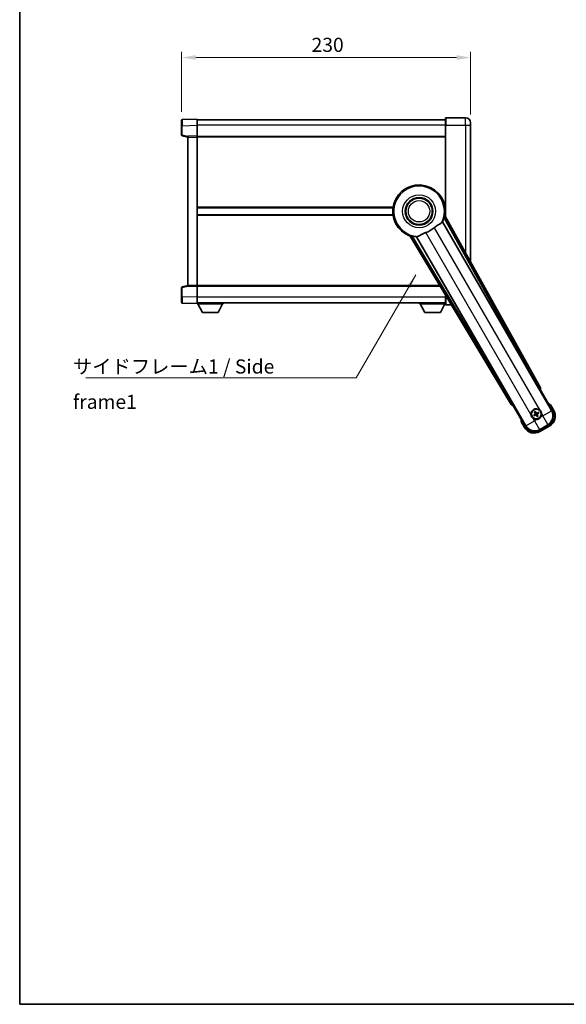
# Model space of a CAD drawing. Units: millimetres. Extents: x 21 to 9475, y 6 to 1692.
# Drawn here: x 2377 to 2812, y 6 to 790 of the extents above; entities that cross this region are included whole.
import ezdxf

# ---------------------------------------------------------------- set-up
doc = ezdxf.new("R2010")
doc.units = ezdxf.units.MM
for name, color, linetype, lineweight in [('Border (ISO)', 7, 'Continuous', 35), ('Dimension (ISO)', 7, 'Continuous', 18), ('Dimension (ISO) @ 1', 7, 'Continuous', 18), ('Symbol (ISO)', 7, 'Continuous', 18), ('Symbol (ISO) @ 1', 7, 'Continuous', 18), ('Visible (ISO)', 7, 'Continuous', 35), ('Visible Narrow (ISO)', 7, 'Continuous', 25)]:
    doc.layers.add(name, color=color, linetype=linetype, lineweight=lineweight)
doc.styles.add('Note Text (TK)', font='MS PGothic.ttf')
doc.dimstyles.new('Default - Method 1b (TK)', dxfattribs={"dimscale": 6, "dimtxt": 2.5, "dimasz": 2.5, "dimexe": 1, "dimexo": 1.5, "dimgap": 1, "dimtad": 1, "dimtoh": 1, "dimrnd": 1e-08, "dimdsep": 46, "dimtxsty": 'Note Text (TK)', "dimcen": 0.09, "dimdle": 5, "dimclrd": 100, "dimclre": 100, "dimclrt": 7, "dimadec": 1, "dimazin": 1, "dimtfac": 1, "dimtmove": 0, "dimatfit": 3, "dimfxl": 1, "dimtolj": 1, "dimlwd": -1, "dimlwe": -1, "dimarcsym": 0})
doc.dimstyles.new('Default - Method 1b (TK)$7', dxfattribs={"dimscale": 6, "dimtxt": 2.5, "dimasz": 2.5, "dimexe": 1, "dimexo": 1.5, "dimgap": 1, "dimtad": 1, "dimtoh": 1, "dimrnd": 1e-08, "dimdsep": 46, "dimtxsty": 'Note Text (TK)', "dimcen": 0.09, "dimdle": 5, "dimclrd": 100, "dimclre": 100, "dimclrt": 7, "dimadec": 1, "dimazin": 1, "dimtfac": 1, "dimtmove": 0, "dimatfit": 3, "dimfxl": 1, "dimtolj": 1, "dimlwd": -1, "dimlwe": -1, "dimarcsym": 0})

# ---------------------------------------------------------------- blocks, each defined once
blk = doc.blocks.new('図面枠 tk図枠')
at = {"layer": 'Border (ISO)'}
for p, q in [((14.5, 289), (14.5, 8)), ((14.5, 8), (405.5, 8))]:
    blk.add_line(p, q, dxfattribs=at)
blk = doc.blocks.new('*D71')
at = {"layer": 'Defpoints', "color": 0}
for p in [(2735.65, 760.03), (2505.65, 710.11), (2735.65, 708.03)]:
    blk.add_point(p, dxfattribs=at)
at = {"layer": 'Dimension (ISO)', "color": 100}
for p, q in [((2505.65, 716.86), (2505.65, 764.53)), ((2735.65, 714.78), (2735.65, 764.53)), ((2516.9, 760.03), (2724.4, 760.03))]:
    blk.add_line(p, q, dxfattribs=at)
for points in [[(2516.9, 761.91), (2516.9, 758.16), (2505.65, 760.03)], [(2724.4, 761.91), (2724.4, 758.16), (2735.65, 760.03)]]:
    blk.add_solid(points, dxfattribs=at)
at = {"layer": 'Dimension (ISO)', "color": 7, "insert": (2609.08, 770.16), "char_height": 11.25, "attachment_point": 4, "style": 'Note Text (TK)'}
blk.add_mtext('\\A1;230', dxfattribs=at)

msp = doc.modelspace()

# ---------------------------------------------------------------- linework, layer by layer
at = {"layer": 'Visible (ISO)'}
for p, q in [((2505.6494, 705.6147), (2505.6494, 710.112)), ((2518.1494, 711.0313), (2506.1319, 710.6117)), ((2518.1494, 711.0313), (2518.1494, 706.0344)), ((2715.6494, 710.5313), (2518.1494, 710.5313)), ((2518.1494, 706.0344), (2518.1494, 697.5313)), ((2715.6494, 706.0313), (2715.6494, 711.7813)), ((2715.6494, 706.0313), (2715.6494, 633.1999)), ((2731.6494, 712.0313), (2715.8994, 712.0313)), ((2735.6494, 708.0313), (2735.6494, 706.0313)), ((2735.6494, 597.2355), (2735.6494, 706.0313)), ((2505.6494, 705.6147), (2505.6494, 698.2004)), ((2506.0253, 697.716), (2510.6494, 696.5313)), ((2518.1494, 697.5313), (2510.6494, 697.2694)), ((2510.6494, 696.2701), (2510.6494, 697.2694)), ((2510.6494, 696.2701), (2510.6494, 578.7926)), ((2518.1494, 697.5313), (2518.1494, 696.532)), ((2715.6494, 697.0313), (2518.1494, 697.0313)), ((2518.1494, 696.532), (2518.1494, 578.5307)), ((2673.8302, 640.2813), (2518.1494, 640.2813)), ((2715.6494, 640.2813), (2715.4686, 640.2813)), ((2673.8302, 634.7813), (2518.1494, 634.7813)), ((2713.2259, 629.131), (2789.68, 496.7087)), ((2791.3643, 497.0477), (2715.3153, 633.8006)), ((2715.6494, 634.7813), (2715.4686, 634.7813)), ((2687.5473, 617.7687), (2767.9543, 483.532)), ((2769.0901, 484.8212), (2692.636, 617.2434)), ((2505.6494, 576.8623), (2505.6494, 569.448)), ((2510.6494, 578.5313), (2506.0253, 577.3467)), ((2510.6494, 577.7933), (2510.6494, 578.7926)), ((2510.6494, 577.7933), (2518.1494, 577.5313)), ((2518.1494, 578.5307), (2518.1494, 577.5313)), ((2711.3498, 578.0313), (2518.1494, 578.0313)), ((2518.1494, 577.5313), (2518.1494, 569.0283)), ((2505.6494, 564.9507), (2505.6494, 569.448)), ((2518.1494, 569.0283), (2518.1494, 564.0313)), ((2715.6494, 570.8533), (2715.6494, 569.0313)), ((2715.6494, 563.2813), (2715.6494, 569.0313)), ((2506.1319, 564.451), (2518.1494, 564.0313)), ((2715.6494, 564.5313), (2518.1494, 564.5313)), ((2518.1494, 564.0313), (2518.1494, 563.8313)), ((2518.1494, 563.8313), (2538.7494, 563.8313)), ((2522.1994, 556.9313), (2518.6494, 563.8313)), ((2522.1994, 556.9313), (2534.6994, 556.9313)), ((2534.6994, 556.9313), (2538.2494, 563.8313)), ((2538.7494, 564.5313), (2538.7494, 563.8313)), ((2695.0494, 564.5313), (2695.0494, 563.8313)), ((2695.0494, 563.8313), (2715.6494, 563.8313)), ((2699.0994, 556.9313), (2695.5494, 563.8313)), ((2699.0994, 556.9313), (2711.5994, 556.9313)), ((2711.5994, 556.9313), (2715.1494, 563.8313)), ((2715.8994, 563.0313), (2720.3347, 563.0313)), ((2790.2472, 495.8859), (2790.9747, 495.691)), ((2790.9747, 495.691), (2790.9918, 495.7009)), ((2790.9747, 495.691), (2800.9899, 478.3441)), ((2769.307, 483.1812), (2769.3241, 483.191)), ((2769.3241, 483.191), (2769.519, 483.9185)), ((2779.3393, 465.8441), (2769.3241, 483.191)), ((2801.8407, 478.8705), (2799.1683, 483.4993)), ((2786.5014, 475.47), (2785.975, 475.2566)), ((2786.2782, 474.7315), (2786.7261, 475.0807)), ((2786.6133, 477.6388), (2786.9625, 477.1909)), ((2787.3517, 477.4156), (2787.1384, 477.942)), ((2788.447, 474.6196), (2788.6604, 474.0932)), ((2789.1855, 474.3964), (2788.8363, 474.8443)), ((2789.5206, 477.3037), (2789.0727, 476.9545)), ((2789.2974, 476.5653), (2789.8238, 476.7786)), ((2775.7856, 469.9993), (2778.4581, 465.3705)), ((2798.0729, 467.4575), (2790.2259, 462.9271)), ((2790.7523, 462.0763), (2798.5465, 466.5763))]:
    msp.add_line(p, q, dxfattribs=at)
for centre, radius in [((2694.6494, 637.5313), 11), ((2694.6494, 637.5313), 10.5), ((2694.6494, 637.5313), 10.5), ((2787.8994, 476.0176), 4), ((2787.8994, 476.0176), 3.8385)]:
    msp.add_circle(centre, radius, dxfattribs=at)
for centre, radius, start, end in [((2506.1494, 710.112), 0.5, 92, 180), ((2715.8994, 711.7813), 0.25, 90, 180), ((2731.6494, 708.0313), 4, 0, 90), ((2506.1494, 698.2004), 0.5, 180, 255.63), ((2694.6494, 637.5313), 21, 349.7668317, 250.2331683), ((2694.6494, 637.5313), 20.3876, 335.6674303, 345.2957256), ((2694.6494, 637.5313), 17.7503, 287.4499052, 312.5500948), ((2694.6494, 637.5313), 20.3876, 254.7042744, 264.3325697), ((2506.1494, 576.8623), 0.5, 104.37, 180), ((2506.1494, 564.9507), 0.5, 180, 268), ((2715.8994, 563.2813), 0.25, 180, 270), ((2787.8994, 476.0176), 4.25, 54.8332004, 185.1667996), ((2792.6594, 467.773), 17.02, 67.5158892, 72.7409193), ((2794.0465, 474.3705), 9, 300, 30), ((2792.6594, 467.773), 17.02, 167.2590807, 172.4841108), ((2787.8994, 476.0176), 4.25, 234.8332004, 275.1667996), ((2787.8994, 476.0176), 1.5014, 201.3922811, 218.6077189), ((2787.8994, 476.0176), 1.5014, 111.3922811, 128.6077189), ((2787.8994, 476.0176), 1.5014, 291.3922811, 308.6077189), ((2787.8994, 476.0176), 1.5014, 21.3922811, 38.6077189), ((2787.8994, 476.0176), 4.25, 324.8332004, 5.1667996), ((2786.2523, 469.8705), 9, 210, 300)]:
    msp.add_arc(centre, radius, start, end, dxfattribs=at)
for centre, major_axis, ratio, start_param, end_param in [((2789.7557, 496.7525), (-0.5, 0.866), 0.08748866, 1.57079633, 3.05432619), ((2790.4834, 496.5664), (0.971, -0.2686), 0.99255093, 5.50956512, 7.0568055), ((2768.8116, 484.0542), (-0.2529, -0.9752), 0.99255093, 5.50956512, 7.0568055), ((2769.0143, 484.7774), (0.5, -0.866), 0.08748866, 0.08726646, 1.57079633), ((2787.9775, 475.8934), (-5.5008, -3.4598), 0.08715574, 4.81818699, 5.05805658), ((2787.8309, 476.1473), (5.7466, 3.0339), 0.08715574, 4.36672138, 4.60659097), ((2788.0291, 476.0861), (3.0339, -5.7466), 0.08715574, 4.36672138, 4.60659097), ((2787.7752, 475.9395), (-3.4598, 5.5008), 0.08715574, 4.81818699, 5.05805658), ((2788.0236, 476.0957), (3.4598, -5.5008), 0.08715574, 4.81818699, 5.05805658), ((2787.9679, 475.8879), (-5.7466, -3.0339), 0.08715574, 4.36672138, 4.60659097), ((2787.7697, 475.9491), (-3.0339, 5.7466), 0.08715574, 4.36672138, 4.60659097), ((2787.8213, 476.1418), (5.5008, 3.4598), 0.08715574, 4.81818699, 5.05805658), ((2794.0048, 474.3817), (7.7863, -2.0863), 0.99243251, 5.50158524, 7.06478537), ((2786.2635, 469.9122), (-2.0863, -7.7863), 0.99243251, 5.50158524, 7.06478537)]:
    msp.add_ellipse(centre, major_axis=major_axis, ratio=ratio, start_param=start_param, end_param=end_param, dxfattribs=at)
for points, knots in [([(2706.6528, 624.4549), (2706.8353, 624.6225), (2707.0215, 624.7835), (2707.5064, 625.1784), (2707.8068, 625.4004), (2708.7059, 626.0149), (2709.3028, 626.3594), (2710.6352, 627.1108), (2711.3442, 627.4973), (2712.2177, 628.1283), (2712.4738, 628.3604), (2712.6462, 628.5944)], [-5.27158626, -5.27158626, -5.27158626, -5.27158626, -5.18721863, -5.18721863, -5.05628435, -5.05628435, -4.79921142, -4.79921142, -4.44219969, -4.44219969, -4.22248819, -4.22248819, -4.22248819, -4.22248819]), ([(2712.6462, 628.5944), (2712.6472, 628.5958), (2712.6483, 628.5973), (2712.8999, 628.9384), (2713.0697, 629.1234), (2713.1574, 629.1276)], [2.102258604, 2.102258604, 2.102258604, 2.102258604, 2.10340374, 2.10340374, 2.370180755, 2.370180755, 2.370180755, 2.370180755]), ([(2714.3693, 632.3564), (2714.4105, 632.5137), (2714.4538, 632.6799), (2714.5446, 633.0293), (2714.5916, 633.2101), (2714.6588, 633.4542), (2714.6858, 633.5471), (2714.7192, 633.6438), (2714.7293, 633.6691), (2714.7454, 633.7005), (2714.7518, 633.7084), (2714.7568, 633.7092)], [0.192845303, 0.192845303, 0.192845303, 0.192845303, 0.240507365, 0.240507365, 0.297130074, 0.297130074, 0.334079186, 0.334079186, 0.352553742, 0.352553742, 0.369009283, 0.369009283, 0.369009283, 0.369009283]), ([(2693.3907, 617.4772), (2693.649, 617.5061), (2693.9394, 617.5937), (2694.792, 617.9551), (2695.3938, 618.3048), (2696.6822, 619.0694), (2697.3432, 619.4663), (2698.4179, 619.9992), (2698.7772, 620.1612), (2699.4197, 620.4136), (2699.6935, 620.5103), (2699.9722, 620.5979)], [-8.358650844, -8.358650844, -8.358650844, -8.358650844, -8.190003506, -8.190003506, -7.917688575, -7.917688575, -7.676295197, -7.676295197, -7.560988477, -7.560988477, -7.477759094, -7.477759094, -7.477759094, -7.477759094]), ([(2687.9058, 618.2068), (2687.909, 618.2107), (2687.919, 618.2123), (2687.9542, 618.2106), (2687.9812, 618.2066), (2688.0817, 618.1872), (2688.1756, 618.1641), (2688.4206, 618.1003), (2688.6006, 618.0506), (2688.9487, 617.9545), (2689.1142, 617.9089), (2689.2711, 617.866)], [0.3759847, 0.3759847, 0.3759847, 0.3759847, 0.392440242, 0.392440242, 0.410914798, 0.410914798, 0.44786391, 0.44786391, 0.504486619, 0.504486619, 0.552148681, 0.552148681, 0.552148681, 0.552148681]), ([(2692.6732, 617.3011), (2692.7208, 617.3749), (2692.9659, 617.4295), (2693.3871, 617.4768), (2693.3889, 617.477), (2693.3907, 617.4772)], [2.57632281, 2.57632281, 2.57632281, 2.57632281, 2.843099825, 2.843099825, 2.844244962, 2.844244962, 2.844244962, 2.844244962]), ([(2790.3472, 479.4919), (2790.4242, 479.4376), (2790.4996, 479.3807), (2790.9849, 478.9879), (2791.3314, 478.5732), (2791.8286, 477.712), (2792.0145, 477.2046), (2792.112, 476.5879), (2792.1236, 476.4942), (2792.1321, 476.4003)], [4.535339596, 4.535339596, 4.535339596, 4.535339596, 4.561894963, 4.561894963, 4.711051305, 4.711051305, 4.860207647, 4.860207647, 4.886763014, 4.886763014, 4.886763014, 4.886763014]), ([(2798.8209, 483.101), (2798.8216, 483.1018), (2798.8224, 483.1027), (2798.8481, 483.1324), (2798.8731, 483.1612), (2798.9221, 483.2174), (2798.9459, 483.2448), (2799.0091, 483.3173), (2799.0458, 483.3593), (2799.1058, 483.4279), (2799.1291, 483.4545), (2799.1603, 483.4902), (2799.1683, 483.4993), (2799.1683, 483.4993)], [-0.0003347789, -0.0003347789, -0.0003347789, -0.0003347789, 0, 0, 0.011463002, 0.011463002, 0.0228675214, 0.0228675214, 0.0430502261, 0.0430502261, 0.0621538264, 0.0621538264, 0.0807455701, 0.0807455701, 0.0807455701, 0.0807455701]), ([(2785.4516, 472.5433), (2785.3746, 472.5976), (2785.2992, 472.6545), (2784.8139, 473.0473), (2784.4674, 473.462), (2783.9702, 474.3232), (2783.7842, 474.8306), (2783.6868, 475.4474), (2783.6752, 475.5411), (2783.6667, 475.6349)], [4.535339596, 4.535339596, 4.535339596, 4.535339596, 4.561894963, 4.561894963, 4.711051305, 4.711051305, 4.860207647, 4.860207647, 4.886763014, 4.886763014, 4.886763014, 4.886763014]), ([(2785.83, 475.1722), (2785.8421, 475.1804), (2785.8567, 475.1899), (2785.8836, 475.2068), (2785.9006, 475.2171), (2785.9274, 475.2326), (2785.9419, 475.2406), (2785.9608, 475.2503), (2785.9692, 475.2542), (2785.975, 475.2566)], [0.0156348301, 0.0156348301, 0.0156348301, 0.0156348301, 0.0201257115, 0.0201257115, 0.0251836529, 0.0251836529, 0.0301711471, 0.0301711471, 0.0341958184, 0.0341958184, 0.0341958184, 0.0341958184]), ([(2786.2782, 474.7315), (2786.2732, 474.7277), (2786.2656, 474.7224), (2786.2478, 474.7109), (2786.2336, 474.7023), (2786.2067, 474.6869), (2786.1893, 474.6773), (2786.1612, 474.6624), (2786.1457, 474.6546), (2786.1326, 474.6481)], [0.0459372434, 0.0459372434, 0.0459372434, 0.0459372434, 0.0499619147, 0.0499619147, 0.0549494088, 0.0549494088, 0.0600073503, 0.0600073503, 0.0644982316, 0.0644982316, 0.0644982316, 0.0644982316]), ([(2786.6133, 477.6388), (2786.6094, 477.6438), (2786.6042, 477.6514), (2786.5927, 477.6692), (2786.5841, 477.6834), (2786.5687, 477.7103), (2786.5591, 477.7277), (2786.5442, 477.7558), (2786.5363, 477.7713), (2786.5299, 477.7844)], [0.0459372434, 0.0459372434, 0.0459372434, 0.0459372434, 0.0499619147, 0.0499619147, 0.0549494088, 0.0549494088, 0.0600073503, 0.0600073503, 0.0644982316, 0.0644982316, 0.0644982316, 0.0644982316]), ([(2787.054, 478.087), (2787.0622, 478.0749), (2787.0716, 478.0603), (2787.0886, 478.0334), (2787.0989, 478.0164), (2787.1144, 477.9896), (2787.1224, 477.9751), (2787.1321, 477.9562), (2787.136, 477.9479), (2787.1384, 477.942)], [0.0156348301, 0.0156348301, 0.0156348301, 0.0156348301, 0.0201257115, 0.0201257115, 0.0251836529, 0.0251836529, 0.0301711471, 0.0301711471, 0.0341958184, 0.0341958184, 0.0341958184, 0.0341958184]), ([(2787.2107, 476.43), (2787.2292, 476.3941), (2787.242, 476.3521), (2787.2497, 476.2663), (2787.2446, 476.2225), (2787.2206, 476.1448), (2787.2002, 476.1058), (2787.1509, 476.0458), (2787.1247, 476.0227), (2787.0968, 476.0048)], [0, 0, 0, 0, 0.0121827904, 0.0121827904, 0.0243655807, 0.0243655807, 0.0365656453, 0.0365656453, 0.0463302673, 0.0463302673, 0.0463302673, 0.0463302673]), ([(2787.3626, 476.5102), (2787.3855, 476.4711), (2787.4029, 476.4283), (2787.4229, 476.351), (2787.4287, 476.3107), (2787.429, 476.2283), (2787.4233, 476.1861), (2787.4029, 476.1097), (2787.3867, 476.0704), (2787.3452, 475.9991), (2787.32, 475.9671), (2787.2641, 475.9102), (2787.2276, 475.8818), (2787.1882, 475.8595)], [0.2183706741, 0.2183706741, 0.2183706741, 0.2183706741, 0.2324387752, 0.2324387752, 0.2443116158, 0.2443116158, 0.2561844563, 0.2561844563, 0.2680572968, 0.2680572968, 0.2799301374, 0.2799301374, 0.2939982384, 0.2939982384, 0.2939982384, 0.2939982384]), ([(2787.4068, 475.4808), (2787.4459, 475.5037), (2787.4887, 475.5211), (2787.566, 475.5411), (2787.6063, 475.5469), (2787.6887, 475.5472), (2787.7309, 475.5416), (2787.8073, 475.5211), (2787.8467, 475.5049), (2787.9179, 475.4634), (2787.9499, 475.4382), (2788.0068, 475.3823), (2788.0352, 475.3458), (2788.0576, 475.3064)], [0.2183706741, 0.2183706741, 0.2183706741, 0.2183706741, 0.2324387752, 0.2324387752, 0.2443116158, 0.2443116158, 0.2561844563, 0.2561844563, 0.2680572968, 0.2680572968, 0.2799301374, 0.2799301374, 0.2939982384, 0.2939982384, 0.2939982384, 0.2939982384]), ([(2787.487, 475.3289), (2787.5229, 475.3474), (2787.5649, 475.3602), (2787.6507, 475.3679), (2787.6945, 475.3628), (2787.7722, 475.3389), (2787.8112, 475.3184), (2787.8712, 475.2691), (2787.8943, 475.2429), (2787.9122, 475.215)], [0, 0, 0, 0, 0.0121827904, 0.0121827904, 0.0243655807, 0.0243655807, 0.0365656453, 0.0365656453, 0.0463302673, 0.0463302673, 0.0463302673, 0.0463302673]), ([(2788.392, 476.5544), (2788.3529, 476.5315), (2788.3101, 476.5141), (2788.2328, 476.4942), (2788.1925, 476.4883), (2788.1101, 476.488), (2788.0679, 476.4937), (2787.9915, 476.5141), (2787.9521, 476.5303), (2787.8809, 476.5718), (2787.8489, 476.597), (2787.792, 476.6529), (2787.7636, 476.6894), (2787.7412, 476.7288)], [0.2183706741, 0.2183706741, 0.2183706741, 0.2183706741, 0.2324387752, 0.2324387752, 0.2443116158, 0.2443116158, 0.2561844563, 0.2561844563, 0.2680572968, 0.2680572968, 0.2799301374, 0.2799301374, 0.2939982384, 0.2939982384, 0.2939982384, 0.2939982384]), ([(2788.3118, 476.7063), (2788.2759, 476.6878), (2788.2339, 476.675), (2788.1481, 476.6673), (2788.1043, 476.6724), (2788.0266, 476.6964), (2787.9876, 476.7168), (2787.9276, 476.7661), (2787.9045, 476.7923), (2787.8866, 476.8202)], [0, 0, 0, 0, 0.0121827904, 0.0121827904, 0.0243655807, 0.0243655807, 0.0365656453, 0.0365656453, 0.0463302673, 0.0463302673, 0.0463302673, 0.0463302673]), ([(2791.3737, 473.5698), (2791.3194, 473.4928), (2791.2625, 473.4174), (2790.8697, 472.9321), (2790.455, 472.5856), (2789.5938, 472.0884), (2789.0864, 471.9025), (2788.4697, 471.805), (2788.376, 471.7934), (2788.2821, 471.7849)], [4.535339596, 4.535339596, 4.535339596, 4.535339596, 4.561894963, 4.561894963, 4.711051305, 4.711051305, 4.860207647, 4.860207647, 4.886763014, 4.886763014, 4.886763014, 4.886763014]), ([(2788.4362, 475.525), (2788.4133, 475.5641), (2788.3959, 475.6069), (2788.3759, 475.6842), (2788.3701, 475.7245), (2788.3698, 475.8069), (2788.3754, 475.8491), (2788.3959, 475.9255), (2788.4121, 475.9649), (2788.4536, 476.0361), (2788.4788, 476.0681), (2788.5347, 476.125), (2788.5712, 476.1534), (2788.6106, 476.1758)], [0.2183706741, 0.2183706741, 0.2183706741, 0.2183706741, 0.2324387752, 0.2324387752, 0.2443116158, 0.2443116158, 0.2561844563, 0.2561844563, 0.2680572968, 0.2680572968, 0.2799301374, 0.2799301374, 0.2939982384, 0.2939982384, 0.2939982384, 0.2939982384]), ([(2788.5881, 475.6052), (2788.5696, 475.6411), (2788.5568, 475.6831), (2788.5491, 475.769), (2788.5542, 475.8127), (2788.5782, 475.8904), (2788.5986, 475.9294), (2788.6479, 475.9894), (2788.6741, 476.0125), (2788.702, 476.0304)], [0, 0, 0, 0, 0.0121827904, 0.0121827904, 0.0243655807, 0.0243655807, 0.0365656453, 0.0365656453, 0.0463302673, 0.0463302673, 0.0463302673, 0.0463302673]), ([(2788.7448, 473.9482), (2788.7366, 473.9603), (2788.7271, 473.9749), (2788.7102, 474.0018), (2788.6999, 474.0188), (2788.6844, 474.0456), (2788.6764, 474.0601), (2788.6667, 474.079), (2788.6628, 474.0874), (2788.6604, 474.0932)], [0.0156348301, 0.0156348301, 0.0156348301, 0.0156348301, 0.0201257115, 0.0201257115, 0.0251836529, 0.0251836529, 0.0301711471, 0.0301711471, 0.0341958184, 0.0341958184, 0.0341958184, 0.0341958184]), ([(2789.1855, 474.3964), (2789.1894, 474.3914), (2789.1946, 474.3838), (2789.2061, 474.366), (2789.2147, 474.3518), (2789.2301, 474.3249), (2789.2397, 474.3075), (2789.2546, 474.2794), (2789.2625, 474.2639), (2789.2689, 474.2508)], [0.0459372434, 0.0459372434, 0.0459372434, 0.0459372434, 0.0499619147, 0.0499619147, 0.0549494088, 0.0549494088, 0.0600073503, 0.0600073503, 0.0644982316, 0.0644982316, 0.0644982316, 0.0644982316]), ([(2789.5206, 477.3037), (2789.5256, 477.3076), (2789.5332, 477.3128), (2789.551, 477.3243), (2789.5652, 477.3329), (2789.5921, 477.3484), (2789.6095, 477.3579), (2789.6376, 477.3728), (2789.6531, 477.3807), (2789.6662, 477.3871)], [0.0459372434, 0.0459372434, 0.0459372434, 0.0459372434, 0.0499619147, 0.0499619147, 0.0549494088, 0.0549494088, 0.0600073503, 0.0600073503, 0.0644982316, 0.0644982316, 0.0644982316, 0.0644982316]), ([(2789.9688, 476.863), (2789.9567, 476.8548), (2789.9421, 476.8454), (2789.9152, 476.8284), (2789.8982, 476.8181), (2789.8714, 476.8026), (2789.8569, 476.7946), (2789.838, 476.7849), (2789.8296, 476.781), (2789.8238, 476.7786)], [0.0156348301, 0.0156348301, 0.0156348301, 0.0156348301, 0.0201257115, 0.0201257115, 0.0251836529, 0.0251836529, 0.0301711471, 0.0301711471, 0.0341958184, 0.0341958184, 0.0341958184, 0.0341958184]), ([(2776.3042, 470.101), (2776.3031, 470.1008), (2776.3021, 470.1006), (2776.2634, 470.0931), (2776.226, 470.0858), (2776.1529, 470.0716), (2776.1173, 470.0647), (2776.0229, 470.0462), (2775.9681, 470.0354), (2775.8787, 470.0177), (2775.844, 470.0109), (2775.7975, 470.0016), (2775.7856, 469.9993), (2775.7856, 469.9993)], [-0.0809227639, -0.0809227639, -0.0809227639, -0.0809227639, -0.0805886357, -0.0805886357, -0.0691479127, -0.0691479127, -0.0577655589, -0.0577655589, -0.0376220805, -0.0376220805, -0.0185556094, -0.0185556094, 0, 0, 0, 0])]:
    msp.add_open_spline(points, degree=3, knots=knots, dxfattribs=at)
for points in [[(2713.1574, 629.1276), (2713.1917, 629.1293), (2713.2259, 629.131)], [(2715.3153, 633.8006), (2715.0344, 633.754), (2714.7568, 633.7092)], [(2687.9058, 618.2068), (2687.7282, 617.9887), (2687.5473, 617.7687)], [(2692.636, 617.2434), (2692.6546, 617.2723), (2692.6732, 617.3011)]]:
    msp.add_open_spline(points, degree=2, dxfattribs=at)
for points, weights in [([(2787.1882, 475.8595), (2786.965, 475.7326), (2786.5014, 475.47)], [1.83096126169, 1.44871715606, 1]), ([(2786.7261, 475.0807), (2787.1854, 475.3509), (2787.4068, 475.4808)], [1, 1.44871715606, 1.83096126169]), ([(2786.9625, 477.1909), (2787.2327, 476.7317), (2787.3626, 476.5102)], [1, 1.44871715606, 1.83096126169]), ([(2787.7412, 476.7288), (2787.6144, 476.952), (2787.3517, 477.4156)], [1.83096126169, 1.44871715606, 1]), ([(2788.0576, 475.3064), (2788.1844, 475.0832), (2788.447, 474.6196)], [1.83096126169, 1.44871715606, 1]), ([(2789.0727, 476.9545), (2788.6134, 476.6843), (2788.392, 476.5544)], [1, 1.44871715606, 1.83096126169]), ([(2788.8363, 474.8443), (2788.5661, 475.3036), (2788.4362, 475.525)], [1, 1.44871715606, 1.83096126169]), ([(2788.6106, 476.1758), (2788.8338, 476.3027), (2789.2974, 476.5653)], [1.83096126169, 1.44871715606, 1])]:
    msp.add_rational_spline(points, weights, degree=2, dxfattribs=at)
at = {"layer": 'Visible Narrow (ISO)'}
for p, q in [((2506.1319, 705.6147), (2518.1494, 706.0344)), ((2715.6494, 706.0313), (2518.1494, 706.0313)), ((2715.8994, 706.0313), (2715.6494, 706.0313)), ((2715.8994, 712.0313), (2715.8994, 706.0313)), ((2715.8994, 632.7504), (2715.8994, 706.0313)), ((2715.8994, 706.0313), (2731.6494, 706.0313)), ((2731.6494, 706.0313), (2731.6494, 712.0313)), ((2731.6494, 706.0313), (2731.6494, 604.4284)), ((2731.6494, 706.0313), (2735.6494, 706.0313)), ((2506.1319, 705.6147), (2505.6494, 705.6147)), ((2506.1319, 698.2004), (2505.6494, 698.2004)), ((2506.1319, 698.2004), (2506.1319, 705.6147)), ((2510.6494, 697.043), (2506.1319, 698.2004)), ((2510.6494, 696.2701), (2518.1494, 696.532)), ((2715.6494, 696.5313), (2518.1494, 696.5313)), ((2673.9024, 640.7813), (2518.1494, 640.7813)), ((2715.6494, 640.7813), (2715.3964, 640.7813)), ((2673.9024, 634.2813), (2518.1494, 634.2813)), ((2800.07, 478.5906), (2713.1574, 629.1276)), ((2714.3693, 632.3564), (2789.7735, 496.7628)), ((2790.6442, 497.2469), (2714.7568, 633.7092)), ((2715.6494, 634.2813), (2715.3964, 634.2813)), ((2783.6667, 475.6349), (2699.9722, 620.5979)), ((2706.6528, 624.4549), (2790.3472, 479.4919)), ((2687.9058, 618.2068), (2768.1419, 484.2552)), ((2768.9965, 484.7671), (2689.2711, 617.866)), ((2692.6732, 617.3011), (2779.5858, 466.764)), ((2505.6494, 576.8623), (2506.1319, 576.8623)), ((2506.1319, 576.8623), (2510.6494, 578.0197)), ((2506.1319, 569.448), (2506.1319, 576.8623)), ((2518.1494, 578.5307), (2510.6494, 578.7926)), ((2711.0503, 578.5313), (2518.1494, 578.5313)), ((2506.1319, 569.448), (2505.6494, 569.448)), ((2518.1494, 569.0283), (2506.1319, 569.448)), ((2715.6494, 569.0313), (2518.1494, 569.0313)), ((2715.8994, 569.0313), (2715.6494, 569.0313)), ((2715.8994, 569.0313), (2715.8994, 570.4359)), ((2715.8994, 569.0313), (2715.8994, 563.0313)), ((2716.7407, 569.0313), (2715.8994, 569.0313)), ((2789.7735, 496.7628), (2789.68, 496.7087)), ((2789.7735, 496.7628), (2790.6442, 497.2469)), ((2790.2716, 495.9), (2789.7735, 496.7628)), ((2790.2472, 495.8859), (2790.2716, 495.9)), ((2790.2716, 495.9), (2790.9918, 495.7009)), ((2791.3643, 497.0477), (2790.6442, 497.2469)), ((2768.1419, 484.2552), (2767.9543, 483.532)), ((2768.1419, 484.2552), (2768.9965, 484.7671)), ((2769.0901, 484.8212), (2768.9965, 484.7671)), ((2768.9965, 484.7671), (2769.4946, 483.9044)), ((2769.307, 483.1812), (2769.4946, 483.9044)), ((2769.4946, 483.9044), (2769.519, 483.9185)), ((2793.1682, 474.6058), (2800.07, 478.5906)), ((2798.8209, 483.101), (2801.4077, 478.6205)), ((2800.9899, 478.3441), (2800.07, 478.5906)), ((2801.4077, 478.6205), (2801.8407, 478.8705)), ((2779.5858, 466.764), (2786.4876, 470.7488)), ((2786.4876, 470.7488), (2785.4516, 472.5433)), ((2788.2821, 471.7849), (2786.4876, 470.7488)), ((2786.4876, 470.7488), (2790.4724, 463.847)), ((2787.0968, 476.0048), (2787.1882, 475.8595)), ((2787.2107, 476.43), (2787.3626, 476.5102)), ((2787.487, 475.3289), (2787.4068, 475.4808)), ((2787.8866, 476.8202), (2787.7412, 476.7288)), ((2787.9122, 475.215), (2788.0576, 475.3064)), ((2788.3118, 476.7063), (2788.392, 476.5544)), ((2788.5881, 475.6052), (2788.4362, 475.525)), ((2788.702, 476.0304), (2788.6106, 476.1758)), ((2793.1682, 474.6058), (2791.3737, 473.5698)), ((2792.1321, 476.4003), (2793.1682, 474.6058)), ((2797.153, 467.704), (2793.1682, 474.6058)), ((2778.8911, 465.6205), (2776.3042, 470.101)), ((2778.8911, 465.6205), (2778.4581, 465.3705)), ((2779.5858, 466.764), (2779.3393, 465.8441)), ((2790.2259, 462.9271), (2790.4724, 463.847)), ((2790.4724, 463.847), (2797.153, 467.704)), ((2798.2965, 467.0093), (2790.5023, 462.5093)), ((2797.153, 467.704), (2798.0729, 467.4575)), ((2798.2965, 467.0093), (2798.5465, 466.5763)), ((2790.5023, 462.5093), (2790.7523, 462.0763))]:
    msp.add_line(p, q, dxfattribs=at)
for radius in [13.1202, 8.5]:
    msp.add_circle((2694.6494, 637.5313), radius, dxfattribs=at)
for centre, radius, start, end in [((2694.6494, 637.5313), 20.0936, 333.591572, 266.408428), ((2792.6594, 467.773), 16.52, 68.1009362, 70.829494), ((2794.0465, 474.3705), 8.5, 300, 30), ((2792.6594, 467.773), 16.52, 169.170506, 171.8990638), ((2787.8994, 476.0176), 2.2354, 202.2205751, 217.7794249), ((2787.8994, 476.0176), 2.0694, 201.5762159, 218.4237841), ((2787.8994, 476.0176), 2.2354, 112.2205751, 127.7794249), ((2787.8994, 476.0176), 2.0694, 111.5762159, 128.4237841), ((2787.8994, 476.0176), 2.0694, 291.5762159, 308.4237841), ((2787.8994, 476.0176), 2.2354, 292.2205751, 307.7794249), ((2787.8994, 476.0176), 2.0694, 21.5762159, 38.4237841), ((2787.8994, 476.0176), 2.2354, 22.2205751, 37.7794249), ((2786.2523, 469.8705), 8.5, 210, 300)]:
    msp.add_arc(centre, radius, start, end, dxfattribs=at)
for centre, major_axis, ratio, start_param, end_param in [((2506.1494, 705.6093), (-0.0174, 5.0024), 0.00348438, 0.00010951, 1.56968786), ((2506.1494, 698.2004), (-0.1241, -0.4844), 0.03380887, 4.72105054, 6.28318531), ((2506.1494, 576.8623), (-0.1241, 0.4844), 0.03380887, 0, 1.56213477), ((2506.1494, 569.4534), (0.0174, 5.0024), 0.00348438, 1.5719048, 3.14148316), ((2789.7735, 496.7628), (0.2666, 0.9638), 0.99255093, 3.93876879, 5.48600917), ((2768.9965, 484.7671), (0.968, -0.251), 0.99255093, 3.93876879, 5.48600917), ((2793.1682, 474.6058), (2.0706, 7.7274), 0.99243251, 3.93078892, 5.49398905), ((2786.4876, 470.7488), (7.7274, -2.0706), 0.99243251, 3.93078892, 5.49398905)]:
    msp.add_ellipse(centre, major_axis=major_axis, ratio=ratio, start_param=start_param, end_param=end_param, dxfattribs=at)

# ---------------------------------------------------------------- block references
at = {"xscale": 4.5, "yscale": 4.5, "zscale": 4.5}
msp.add_blockref('図面枠 tk図枠', (2311.5524, -30.1784), dxfattribs=at)

# ---------------------------------------------------------------- texts
at = {"layer": 'Symbol (ISO)', "color": 7, "insert": (2419.1885, 519.5333), "char_height": 11.25, "width": 214.078946, "attachment_point": 1, "line_spacing_factor": 1.5, "style": 'Note Text (TK)'}
msp.add_mtext('{\\fＭＳ Ｐゴシック|b0|i0;サイドフレーム1 / Side frame1}', dxfattribs=at)

# ---------------------------------------------------------------- dimensions: what is measured, and where the dimension line sits
at = {"layer": 'Dimension (ISO) @ 1', "color": 100}
dim = msp.add_linear_dim(base=(2735.6494, 760.0313), p1=(2505.6494, 710.112), p2=(2735.6494, 708.0313), angle=180, dimstyle='Default - Method 1b (TK)', override={"dimscale": 1, "dimtxt": 11.25, "dimasz": 11.25, "dimexe": 4.5, "dimexo": 6.75, "dimgap": 4.5, "dimtoh": 0, "dimdec": 2, "dimcen": 0.405, "dimtol": 0, "dimlim": 0, "dimtp": 0, "dimtm": 0, "dimtdec": 2, "dimtix": 0, "dimtofl": 0, "dimtmove": 0, "dimatfit": 1}, dxfattribs=at)
dim.commit()
dim.dimension.update_dxf_attribs({"geometry": '*D71', "text_midpoint": (2620.6494, 760.0313), "dimtype": 128})

# ---------------------------------------------------------------- leaders
at = {"layer": 'Symbol (ISO) @ 1', "color": 100, "annotation_type": 0, "has_hookline": 1, "hookline_direction": 1, "text_width": 203.9702}
msp.add_leader([(2692.0846, 586.9221), (2644.5174, 504.952), (2633.2674, 504.952)], dimstyle='Default - Method 1b (TK)$7', override={"dimscale": 1, "dimtxt": 11.25, "dimasz": 11.25, "dimgap": 0, "dimtad": 1}, dxfattribs=at)

doc.saveas('drawing.dxf')
